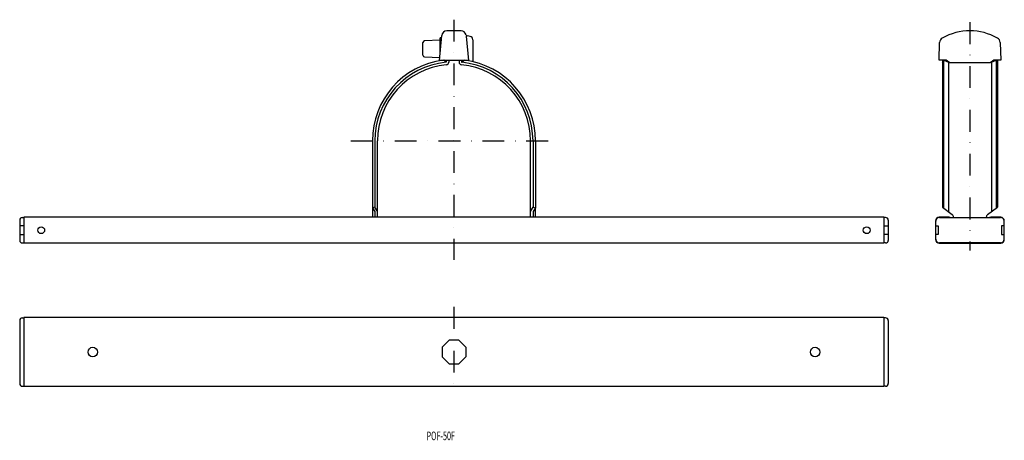
# Model space of a CAD drawing. Extents: x -280 to 292, y 66 to 311.
import ezdxf
from ezdxf.enums import TextEntityAlignment as Align

# ---------------------------------------------------------------- set-up
doc = ezdxf.new("R2010")
doc.units = 0
doc.linetypes.add('DASHDOT', pattern=[25.4, 12.7, -6.35, 0, -6.35])
doc.layers.add('1', color=7, linetype='CONTINUOUS')
doc.styles.add('MDRAFSTD', font='TXT', dxfattribs={"bigfont": 'BIGFONT'})

msp = doc.modelspace()

# ---------------------------------------------------------------- linework, layer by layer
at = {"layer": '1', "color": 5, "linetype": 'DASHDOT'}
for p, q in [((-27.5, 310.77), (-27.5, 170.93)), ((272.5, 309.28), (272.5, 176.38)), ((-87.45, 240.25), (28.58, 240.25)), ((-27.5, 143.66), (-27.5, 93.08))]:
    msp.add_line(p, q, dxfattribs=at)
at = {"layer": '1', "color": 7, "linetype": 'CONTINUOUS'}
for p, q in [((-23.37, 304.25), (-31.63, 304.25)), ((-35.5, 298.75), (-44.53, 298.43)), ((-35.9, 286.92), (-34.62, 301.51)), ((-35.5, 291.47), (-35.5, 300.25)), ((-35, 300.25), (-35.5, 300.25)), ((-35, 297.18), (-35, 300.25)), ((-34.87, 298.64), (-35, 298.66)), ((-20.36, 301.24), (-19.1, 286.92)), ((-18.15, 301.04), (-19.68, 301.31)), ((-16.5, 299.07), (-16.5, 286.37)), ((-45.5, 290.06), (-45.5, 297.44)), ((254.55, 287.25), (254.91, 297.57)), ((290.09, 297.57), (290.45, 287.25)), ((-44.53, 289.07), (-35.74, 288.76)), ((-35.87, 287.25), (-19.13, 287.25)), ((-32.1, 286.12), (-33.35, 287.25)), ((-31.97, 287.25), (-31.97, 286.12)), ((-30.5, 287.25), (-30.5, 286.12)), ((-24.5, 287.25), (-24.5, 286.12)), ((-23.03, 287.25), (-23.03, 286.12)), ((-22.9, 286.12), (-21.65, 287.25)), ((258.61, 287.25), (254.55, 287.25)), ((256.5, 287.25), (256.5, 201.75)), ((257.18, 287.3), (256.56, 286.12)), ((256.56, 286.12), (257.14, 287.25)), ((257.18, 287.25), (257.18, 201.23)), ((260, 286.12), (257.29, 287.25)), ((257.32, 287.25), (260, 286.12)), ((260.75, 285.75), (258.61, 287.25)), ((260, 286.28), (260, 199.06)), ((286.39, 287.25), (284.25, 285.75)), ((287.71, 287.25), (285, 286.12)), ((285, 286.12), (287.68, 287.25)), ((285, 286.28), (285, 199.06)), ((290.45, 287.25), (286.39, 287.25)), ((288.44, 286.12), (287.82, 287.3)), ((287.82, 287.25), (287.82, 201.23)), ((287.86, 287.25), (288.44, 286.12)), ((288.5, 287.25), (288.5, 201.75)), ((-32.1, 286.12), (-31.97, 286.12)), ((-22.9, 286.12), (-23.03, 286.12)), ((256.56, 286.12), (256.5, 285.99)), ((256.56, 286.12), (256.5, 286.12)), ((260.22, 286.12), (260, 286.12)), ((284.25, 285.75), (260.75, 285.75)), ((285, 286.12), (284.78, 286.12)), ((288.5, 285.99), (288.44, 286.12)), ((288.5, 286.12), (288.44, 286.12)), ((-74.92, 240.25), (-74.92, 201.23)), ((-73.47, 240.25), (-73.47, 201.75)), ((-72, 195.75), (-72, 240.25)), ((17, 195.75), (17, 240.25)), ((18.47, 240.25), (18.47, 201.75)), ((19.92, 240.25), (19.92, 201.23)), ((-73.47, 201.75), (-74.92, 201.23)), ((-74.92, 201.23), (-73.6, 199.06)), ((-74.8, 201.04), (-74.8, 195.75)), ((-72.11, 199.52), (-73.47, 201.75)), ((17.11, 199.52), (18.47, 201.75)), ((18.47, 201.75), (19.92, 201.23)), ((19.92, 201.23), (18.6, 199.06)), ((19.8, 201.04), (19.8, 195.75)), ((256.5, 201.75), (262.22, 197.35)), ((282.78, 197.35), (288.5, 201.75)), ((-278.5, 195.65), (-277.5, 195.65)), ((-277.5, 195.75), (-277.5, 180.75)), ((222.5, 195.75), (-277.5, 195.75)), ((-73.6, 199.06), (-73.6, 195.75)), ((18.6, 199.06), (18.6, 195.75)), ((222.5, 195.75), (222.5, 180.75)), ((223.5, 195.65), (222.5, 195.65)), ((260.4, 195.75), (254.6, 195.75)), ((254.8, 195.65), (290.2, 195.65)), ((263, 195.77), (263, 195.65)), ((282, 195.65), (282, 195.77)), ((290.4, 195.75), (284.6, 195.75)), ((-280, 194.15), (-280, 182.35)), ((-277.5, 190.75), (-280, 190.75)), ((222.5, 190.75), (225, 190.75)), ((225, 194.15), (225, 182.35)), ((252.5, 193.65), (252.5, 182.85)), ((252.6, 190.75), (252.6, 193.45)), ((252.6, 190.75), (254.1, 190.75)), ((254.1, 190.75), (254.1, 185.75)), ((292.4, 190.75), (290.9, 190.75)), ((290.9, 190.75), (290.9, 185.75)), ((292.4, 190.75), (292.4, 193.45)), ((292.5, 182.85), (292.5, 193.65)), ((-280, 185.75), (-277.5, 185.75)), ((225, 185.75), (222.5, 185.75)), ((252.6, 183.05), (252.6, 185.75)), ((254.1, 185.75), (252.6, 185.75)), ((290.9, 185.75), (292.4, 185.75)), ((292.4, 183.05), (292.4, 185.75)), ((-278.5, 180.85), (-277.5, 180.85)), ((222.5, 180.75), (-277.5, 180.75)), ((223.5, 180.85), (222.5, 180.85)), ((254.6, 180.75), (290.4, 180.75)), ((290.2, 180.85), (254.8, 180.85)), ((-280, 135.78), (-280, 98.98)), ((-278.5, 137.28), (-277.5, 137.28)), ((-277.5, 137.38), (-277.5, 97.38)), ((222.5, 137.38), (-277.5, 137.38)), ((222.5, 137.38), (222.5, 97.38)), ((223.5, 137.28), (222.5, 137.28)), ((225, 135.78), (225, 98.98)), ((-30.36, 124.28), (-34.4, 120.23)), ((-34.4, 120.23), (-34.4, 114.52)), ((-24.64, 124.28), (-30.36, 124.28)), ((-24.64, 124.28), (-20.6, 120.23)), ((-20.6, 120.23), (-20.6, 114.52)), ((-34.4, 114.52), (-30.36, 110.48)), ((-20.6, 114.52), (-24.64, 110.48)), ((-30.36, 110.48), (-24.64, 110.48)), ((-278.5, 97.48), (-277.5, 97.48)), ((222.5, 97.38), (-277.5, 97.38)), ((223.5, 97.48), (222.5, 97.48))]:
    msp.add_line(p, q, dxfattribs=at)
for centre, radius in [((-267.5, 188.25), 2), ((212.5, 188.25), 2), ((-237.5, 117.38), 2.75), ((182.5, 117.38), 2.75)]:
    msp.add_circle(centre, radius, dxfattribs=at)
for centre, radius, start, end in [((-31.63, 301.25), 3, 90, 175), ((-23.37, 301.25), 3, 15.1527, 90), ((272.5, 271.25), 33, 60.9021, 119.0979), ((-44.5, 297.44), 1, 92, 180), ((-19.51, 302.3), 1, 195.1527, 260), ((-18.5, 299.07), 2, 0, 80), ((257.91, 297.46), 3, 119.0979, 178), ((287.09, 297.46), 3, 2, 60.9021), ((-27.5, 240.25), 47.42, 97.6021, 180), ((-44.5, 290.06), 1, 180, 268), ((-27.5, 240.25), 47.42, 0, 82.3979), ((-27.5, 240.25), 45.97, 95.7267, 180), ((-27.5, 240.25), 44.5, 95.7267, 180), ((-32.1, 286.12), 0.133, 275.7267, 0), ((-32.1, 286.12), 1.6, 275.7267, 0), ((-22.9, 286.12), 1.6, 180, 264.2733), ((-27.5, 240.25), 44.5, 0, 84.2733), ((-22.9, 286.12), 0.133, 180, 264.2733), ((-27.5, 240.25), 45.97, 0, 84.2733), ((-278.5, 194.15), 1.5, 90, 180), ((-72.71, 199.13), 0.71, 359.464, 32.6903), ((17.75, 199.12), 0.75, 148.2217, 179.624), ((223.5, 194.15), 1.5, 0, 90), ((254.6, 193.65), 2.1, 90, 180), ((254.8, 193.45), 2.2, 90, 180), ((260.4, 193.65), 2.1, 72.2472, 90), ((261, 195.77), 2, 0, 52.4314), ((284, 195.77), 2, 127.5686, 180), ((284.6, 193.65), 2.1, 90, 107.7528), ((290.2, 193.45), 2.2, 0, 90), ((290.4, 193.65), 2.1, 0, 90), ((-278.5, 182.35), 1.5, 180, 270), ((223.5, 182.35), 1.5, 270, 0), ((254.6, 182.85), 2.1, 180, 270), ((254.8, 183.05), 2.2, 180, 270), ((290.2, 183.05), 2.2, 270, 0), ((290.4, 182.85), 2.1, 270, 0), ((-278.5, 135.78), 1.5, 90, 180), ((223.5, 135.78), 1.5, 0, 90), ((-278.5, 98.98), 1.5, 180, 270), ((223.5, 98.98), 1.5, 270, 0)]:
    msp.add_arc(centre, radius, start, end, dxfattribs=at)

# ---------------------------------------------------------------- texts
at = {"layer": '1', "color": 7, "linetype": 'CONTINUOUS', "style": 'MDRAFSTD', "width": 0.734232}
msp.add_text('POF-50F', height=5, dxfattribs=at).set_placement((-43.47, 66.08), (-26.88, 66.08), align=Align.FIT)

doc.saveas('drawing.dxf')
